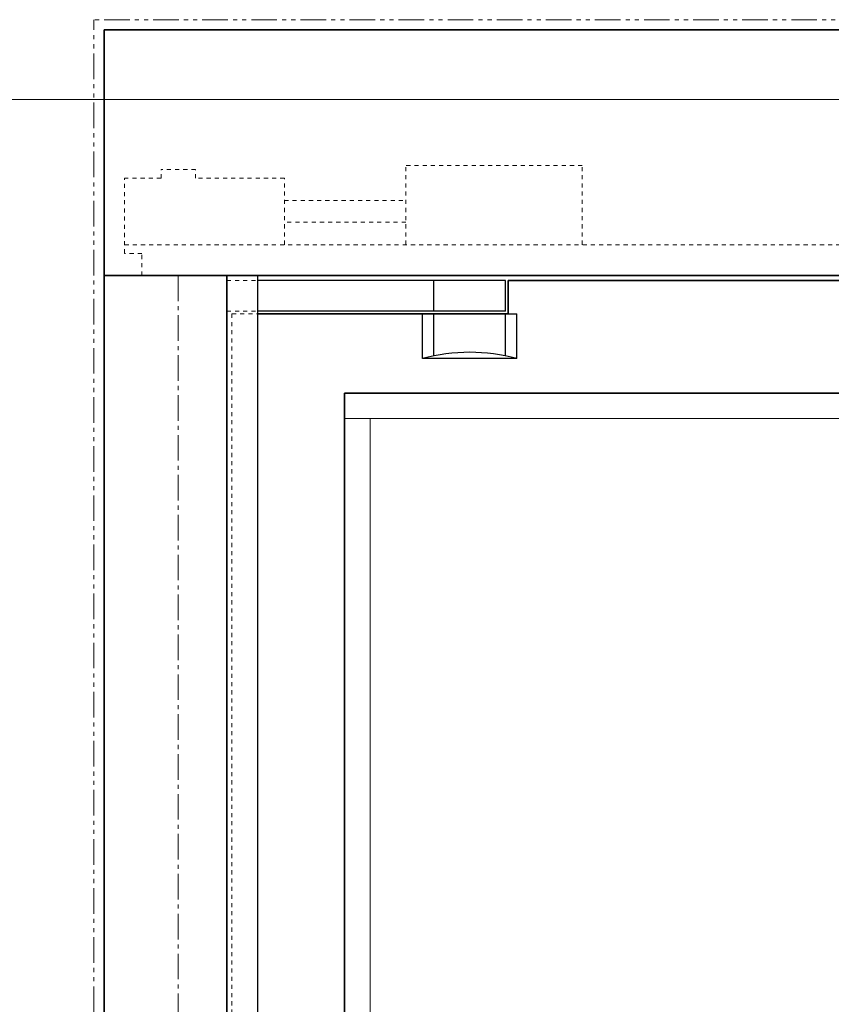
# Model space of a CAD drawing. Units: inches. Extents: x -588 to 2933, y -590 to 225.
# Drawn here: x 2454 to 2473, y 72 to 96 of the extents above; entities that cross this region are included whole.
import ezdxf

# ---------------------------------------------------------------- set-up
doc = ezdxf.new("R2010")
doc.units = ezdxf.units.IN
doc.header["$MEASUREMENT"] = 0
for name, pattern in [('CENTER', [0.95, 0.625, -0.125, 0.075, -0.125]), ('DASHED', [0.2, 0.1, -0.1]), ('PHANTOM', [1.15, 0.625, -0.125, 0.075, -0.125, 0.075, -0.125])]:
    doc.linetypes.add(name, pattern=pattern)
for name, color, linetype, lineweight in [('CENTERLINE BAL HARD', 3, 'CENTER', 9), ('HIDDEN DK BLUE', 5, 'DASHED', 9), ('HIDDEN RED', 1, 'DASHED', 18), ('LINE GREEN', 3, 'Continuous', 5), ('LINE LT BLUE', 4, 'Continuous', 25), ('LINE MAGENTA', 6, 'Continuous', 35), ('LINE RED', 1, 'Continuous', 18), ('SURROUNDING MAT', 5, 'PHANTOM', 13), ('TEXT BLUE', 5, 'Continuous', 15)]:
    doc.layers.add(name, color=color, linetype=linetype, lineweight=lineweight)

# ---------------------------------------------------------------- blocks, each defined once
blk = doc.blocks.new('*U96')
at = {"layer": 'HIDDEN RED'}
for p, q in [((1.188, -0.125), (1.938, -0.125)), ((1.188, -0.875), (1.938, -0.875)), ((1.313, -0.938), (1.938, -0.938))]:
    blk.add_line(p, q, dxfattribs=at)
at = {"layer": 'LINE LT BLUE'}
for p, q in [((8, -0.125), (1.938, -0.125)), ((6.25, -0.875), (6.25, -0.125)), ((8, -0.875), (8, -0.125)), ((8, -0.875), (1.938, -0.875)), ((5.969, -2.031), (5.969, -0.938)), ((6.25, -1.965), (6.25, -0.938)), ((8, -1.965), (8, -0.938)), ((8.062, -0.938), (8.281, -0.938)), ((8.281, -2.031), (8.281, -0.938)), ((8.281, -2.031), (5.969, -2.031))]:
    blk.add_line(p, q, dxfattribs=at)
blk.add_arc((7.125, -6.345), 4.466, 75, 105, dxfattribs=at)
at = {"layer": 'LINE MAGENTA'}
for q in [(8.062, -0.125), (1.938, -0.938)]:
    blk.add_line((8.062, -0.938), q, dxfattribs=at)
blk = doc.blocks.new('Check and Guide Channel')
at = {"layer": 'HIDDEN DK BLUE'}
for p, q in [((5.563, 0.75), (5.563, 2.688)), ((9.875, 2.688), (5.563, 2.688)), ((9.875, 0.75), (9.875, 2.688)), ((0.422, 2.586), (-0.421, 2.586)), ((-0.421, 2.375), (-0.421, 2.586)), ((0.422, 2.375), (0.422, 2.586)), ((-0.421, 2.375), (-1.312, 2.375)), ((-1.312, 0.539), (-1.312, 2.375)), ((2.594, 2.375), (0.422, 2.375)), ((2.594, 0.75), (2.594, 2.375)), ((2.594, 1.832), (5.563, 1.832)), ((5.563, 1.305), (2.594, 1.305)), ((-1.312, 0.75), (18.751, 0.75)), ((18.751, 0), (18.751, 0.75)), ((-0.89, 0.539), (-1.312, 0.539)), ((-0.89, 0), (-0.89, 0.539)), ((1.188, 0), (-0.89, 0))]:
    blk.add_line(p, q, dxfattribs=at)
blk = doc.blocks.new('*U602')
at = {"layer": 'HIDDEN DK BLUE'}
for p, q in [((-9.875, 2.688), (-5.563, 2.688)), ((-9.875, 0.75), (-9.875, 2.688)), ((-5.563, 0.75), (-5.563, 2.688)), ((-0.422, 2.586), (0.421, 2.586)), ((-0.422, 2.375), (-0.422, 2.586)), ((0.421, 2.375), (0.421, 2.586)), ((-2.594, 2.375), (-0.422, 2.375)), ((-2.594, 0.75), (-2.594, 2.375)), ((0.421, 2.375), (1.312, 2.375)), ((1.312, 0.539), (1.312, 2.375)), ((-2.594, 1.832), (-5.563, 1.832)), ((-5.563, 1.305), (-2.594, 1.305)), ((1.312, 0.75), (-18.752, 0.75)), ((0.89, 0), (0.89, 0.539)), ((0.89, 0.539), (1.312, 0.539))]:
    blk.add_line(p, q, dxfattribs=at)

msp = doc.modelspace()

# ---------------------------------------------------------------- linework, layer by layer
at = {"layer": 'CENTERLINE BAL HARD'}
msp.add_line((2457.492, 90), (2457.492, 0), dxfattribs=at)
at = {"layer": 'HIDDEN RED'}
msp.add_line((2458.805, 89.062), (2458.805, 2.5), dxfattribs=at)
at = {"layer": 'LINE GREEN'}
msp.add_line((2557.414, 94.3), (2369.16, 94.3), dxfattribs=at)
at = {"layer": 'LINE LT BLUE'}
msp.add_line((2459.43, 90), (2459.43, 0.5), dxfattribs=at)
at = {"layer": 'LINE MAGENTA'}
for p, q in [((2546.055, 96), (2455.68, 96)), ((2455.68, 0), (2455.68, 96)), ((2546.055, 90), (2455.68, 90)), ((2458.68, 0.5), (2458.68, 90)), ((2500.805, 89.875), (2465.555, 89.875)), ((2498.055, 87.125), (2461.555, 87.125)), ((2461.555, 87.125), (2461.555, 10.688))]:
    msp.add_line(p, q, dxfattribs=at)
at = {"layer": 'LINE RED'}
for p, q in [((2498.055, 86.5), (2461.555, 86.5)), ((2462.18, 86.5), (2462.18, 11.312))]:
    msp.add_line(p, q, dxfattribs=at)
at = {"layer": 'SURROUNDING MAT'}
for p in [(2546.305, 96.25), (2455.43, 0)]:
    msp.add_line(p, (2455.43, 96.25), dxfattribs=at)

# ---------------------------------------------------------------- block references
at = {"layer": 'LINE RED'}
msp.add_blockref('*U96', (2457.492, 90), dxfattribs=at)
at = {"layer": 'TEXT BLUE', "xscale": -1}
msp.add_blockref('*U602', (2457.492, 90), dxfattribs=at)
at = {"layer": 'TEXT BLUE'}
msp.add_blockref('Check and Guide Channel', (2457.492, 90), dxfattribs=at)

doc.saveas('drawing.dxf')
